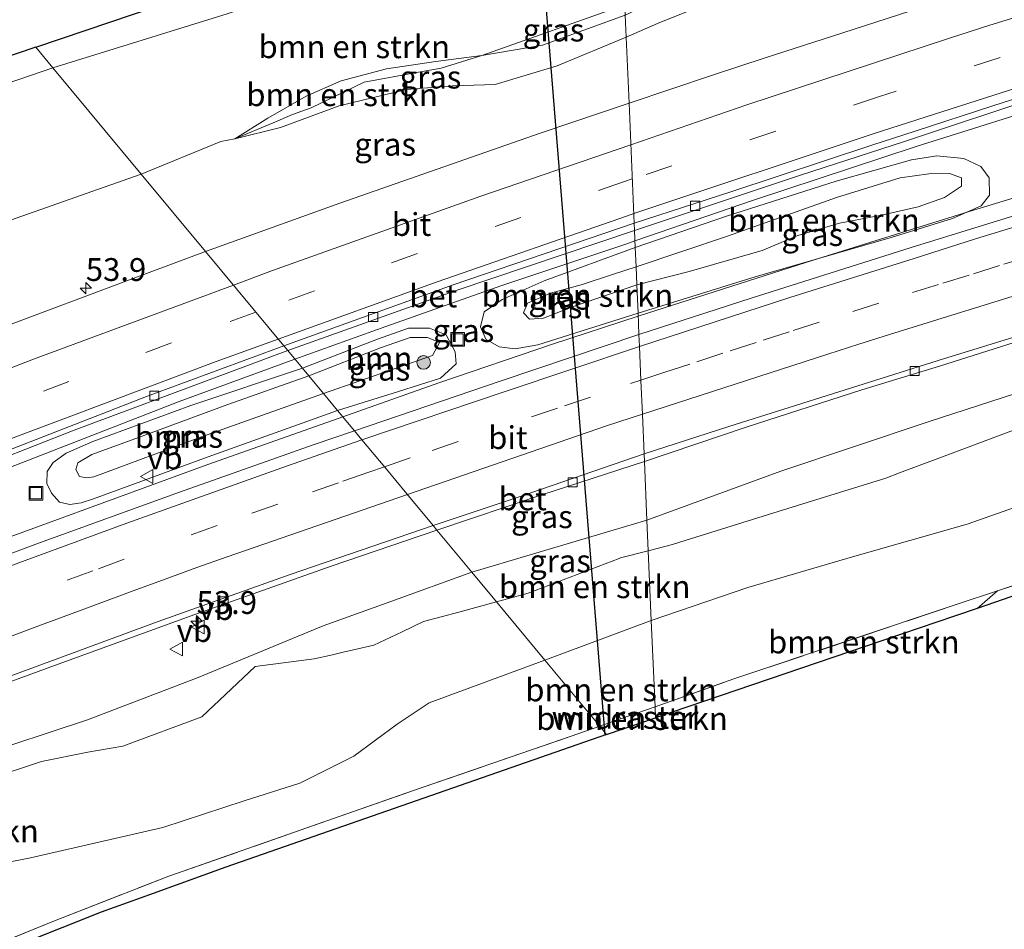
# Model space of a CAD drawing. Units: metres. Extents: x 169998 to 180005, y 482335 to 487502.
# Drawn here: x 173202 to 173310, y 483628 to 483728 of the extents above; entities that cross this region are included whole.
import ezdxf
from ezdxf.enums import TextEntityAlignment as Align

# ---------------------------------------------------------------- set-up
doc = ezdxf.new("R2010")
doc.units = ezdxf.units.M
doc.linetypes.add('IE-TERREINAFSCHEIDING', pattern=[10, 8, -2])
doc.linetypes.add('VW-3-9_STREEP', pattern=[12, 3, -9])
doc.layers.get('0').update_dxf_attribs({"lineweight": 25})
for name, color, linetype, lineweight in [('B-ME-AM-KILOMETR-S-B1', 7, 'Continuous', 18), ('B-ME-BV-GELEIDECONSTRUCTIE-GELEIDERAIL-L-B1', 213, 'BV-GELEIDERAIL', 18), ('B-ME-GR-BOMENSTRUIKEN-GV-B6', 93, 'Continuous', 18), ('B-ME-GR-BOOM-GV-B6', 93, 'Continuous', 18), ('B-ME-GR-BOOM-S-B1', 93, 'Continuous', 18), ('B-ME-GR-STRUIKEN-GV-B6', 93, 'Continuous', 18), ('B-ME-GW-KRUINLIJN-L-B1', 93, 'Continuous', 18), ('B-ME-GW-TEENLIJN-L-B1', 93, 'Continuous', 18), ('B-ME-IE-GRASLAND-GV-B6', 93, 'Continuous', 18), ('B-ME-IE-GRONDWERKLIJN-GROND_INGERICHT-GV-B6', 253, 'Continuous', 18), ('B-ME-IE-HULPGEOMETRIE-L-B1', 53, 'Continuous', 18), ('B-ME-IE-INRICHTINGSELEMENT-S-B1', 253, 'Continuous', 18), ('B-ME-IE-TERREINAFSCHEIDING-RASTERHEKWERK-L-B1', 8, 'IE-TERREINAFSCHEIDING', 18), ('B-ME-VH-VERH_SOORT-BETON-OVERIG-GV-B6', 8, 'IE-TERREINAFSCHEIDING-NATUURLIJK-HOUTWAL', 18), ('B-ME-VH-VERH_SOORT-BITUMEN-GV-B6', 8, 'IE-TERREINAFSCHEIDING-NATUURLIJK-HOUTWAL', 18), ('B-ME-VV-KOLK-S-B1', 8, 'Continuous', 18), ('B-ME-VW-MARKERING-39STREEP-015-L-B1', 255, 'VW-3-9_STREEP', 18), ('B-ME-VW-MARKERING-STREEP-015-L-B1', 7, 'Continuous', 18), ('B-ME-VW-MEUBILAIR_WEGMEUBILAIR-VERKEERSBORD-S-B1', 8, 'Continuous', 18)]:
    doc.layers.add(name, color=color, linetype=linetype, lineweight=lineweight)
doc.layers.add('B-ME-KG-KADASTRAAL-OPNAMEDTMGRENS-L-B1', color=10, linetype='Continuous')
doc.layers.add('B-ME-KL-ELEKTRICITEIT-HOOGSP-L-B1', color=10, linetype='Continuous')
doc.styles.add('NLCS-ISO', font='NLCS-ISO.TTF')
doc.linetypes.add('BV-GELEIDERAIL', pattern='A,10,-3,[108,NLCS.SHX,S=1,R=0,X=0,Y=0],-3', length=16)
doc.linetypes.add('IE-TERREINAFSCHEIDING-NATUURLIJK-HOUTWAL', pattern='A,7,-1.5,[67,NLCS.SHX,S=0.75,R=45,X=0,Y=0],-1.5,7,-1.5,[70,NLCS.SHX,S=0.75,R=0,X=0,Y=0],-1.5', length=20)

# ---------------------------------------------------------------- blocks, each defined once
blk = doc.blocks.new('hecto')
for p, q in [((0, 0.625), (-0.625, 0)), ((0, -0.625), (0, 0.625)), ((-0.625, 0), (0.625, 0)), ((0.625, 0), (0, -0.625))]:
    blk.add_line(p, q)
blk = doc.blocks.new('boom')
h = blk.add_hatch(color=256)
edge = h.paths.add_edge_path()
edge.add_arc((0, 0), 0.75, 0, 360)
blk.add_circle((0, 0), 0.75)
blk = doc.blocks.new('kolk')
blk.add_lwpolyline([(-0.5, -0.5), (0.5, -0.5), (0.5, 0.5), (-0.5, 0.5)], close=True)
blk = doc.blocks.new('put')
for p, q in [((0.75, 0.75), (-0.75, 0.75)), ((-0.75, 0.75), (-0.75, -0.75)), ((0.75, -0.75), (0.75, 0.75)), ((-0.75, -0.75), (0.75, -0.75))]:
    blk.add_line(p, q)
blk.add_lwpolyline([(-0.625, 0.625), (0.625, 0.625), (0.625, -0.625), (-0.625, -0.625)], close=True)
blk = doc.blocks.new('verkeersbord')
for p, q in [((0, 0.75), (-0.75, -0.625)), ((0.75, -0.625), (0, 0.75)), ((-0.75, -0.625), (0.75, -0.625))]:
    blk.add_line(p, q)

msp = doc.modelspace()

# ---------------------------------------------------------------- linework, layer by layer
at = {"layer": 'B-ME-BV-GELEIDECONSTRUCTIE-GELEIDERAIL-L-B1'}
for points in [[(173645.674, 483792.084, 6.726), (173639.869, 483791.301, 6.715), (173626.7, 483789.493, 6.74), (173616.127, 483787.952, 6.754), (173602.999, 483785.977, 6.731), (173591.12, 483784.096, 6.746), (173581.368, 483782.53, 6.844), (173572.654, 483781.066, 6.734), (173545.174, 483776.179, 6.806), (173520.447, 483771.326, 6.776), (173486.513, 483764.278, 6.653), (173464.442, 483759.39, 6.626), (173439.77, 483753.554, 6.704), (173413.957, 483747.129, 6.695), (173386.9, 483740.01, 6.695), (173370.19, 483735.355, 6.662), (173350.988, 483729.79, 6.647), (173331.811, 483724.122, 6.671), (173315.193, 483718.985, 6.692), (173299.941, 483714.194, 6.683), (173282.137, 483708.332, 6.623), (173269.122, 483703.843, 6.694)], [(173646.3, 483779.674, 7.037), (173627.061, 483777.202, 6.995), (173609.866, 483774.899, 6.983), (173598.013, 483773.193, 7.001), (173589.694, 483771.885, 7.001), (173566.356, 483768.257, 6.941), (173541.439, 483763.961, 6.983), (173513.905, 483758.927, 6.977), (173495.648, 483755.307, 6.926), (173477.351, 483751.515, 6.953), (173455.223, 483746.745, 6.914), (173434.397, 483742.015, 6.881), (173414.989, 483737.288, 6.884), (173398.164, 483733.022, 6.875), (173380.113, 483728.319, 6.869), (173363.369, 483723.85, 6.872), (173342.801, 483718.053, 6.887), (173322.359, 483712.112, 6.875), (173305.762, 483707.069, 6.857), (173287.953, 483701.533, 6.884), (173269.476, 483695.6, 6.994)], [(173231.838, 483690.872, 6.655), (173241.794, 483694.48, 6.74), (173254.419, 483698.924, 6.704), (173268.246, 483703.541, 6.692), (173269.122, 483703.843, 6.694)], [(173237.085, 483684.552, 6.879), (173247.596, 483688.279, 6.977), (173260.079, 483692.536, 6.998), (173269.476, 483695.6, 6.994)], [(173231.838, 483690.872, 6.655), (173219.135, 483686.235, 6.671), (173188.027, 483674.139, 6.659), (173169.423, 483666.809, 6.641), (173152.112, 483659.771, 6.623), (173123.882, 483647.658, 6.563), (173103.089, 483638.687, 6.593), (173087.229, 483631.632, 6.566), (173079.973, 483628.278, 6.575), (173074.019, 483625.305, 6.578), (173065.772, 483620.915, 6.584), (173051.772, 483613.328, 6.698), (173040.022, 483607.104, 6.776), (173030.66, 483602.024, 6.767), (173017.457, 483595.553, 6.761), (173004.341, 483589.042, 6.746), (172985.305, 483579.368, 6.719), (172972.356, 483572.559, 6.695), (172959.557, 483565.524, 6.707), (172947.889, 483559.034, 6.689), (172936.255, 483552.508, 6.668), (172917.598, 483541.845, 6.556)], [(173237.085, 483684.552, 6.879), (173222.268, 483679.344, 6.884), (173193.483, 483668.805, 6.899), (173171.105, 483660.316, 6.971), (173152.392, 483653.095, 6.953), (173136.307, 483646.545, 6.941), (173112.961, 483636.79, 6.95), (173098.243, 483630.395, 6.989), (173086.072, 483625.011, 7.016), (173079.939, 483622.438, 6.998), (173073.794, 483619.923, 6.98), (173067.597, 483617.459, 6.902), (173058.954, 483614.047, 6.887), (173050.259, 483610.529, 6.89), (173040.307, 483606.44, 6.791), (173030.66, 483602.024, 6.767)]]:
    msp.add_polyline3d(points, dxfattribs=at)
at = {"layer": 'B-ME-GR-BOMENSTRUIKEN-GV-B6'}
for points in [[(173214.9848, 483711.1695, 5.7677), (173205.288, 483722.849, 5.51), (173224.416, 483728.75, 5.393), (173236.505, 483732.916, 5.447), (173265.362, 483742.967, 5.447), (173265.616, 483744.302, 5.489), (173267.357, 483744.904, 5.477), (173268.0074, 483729.7566, 5.3144), (173252.318, 483724.198, 5.467), (173247.283, 483723.535, 5.471), (173241.87, 483722.732, 5.499), (173236.903, 483721.397, 5.515), (173233.054, 483719.74, 5.589), (173228.854, 483717.314, 5.633), (173225.236, 483715.03, 5.663), (173223.7162, 483714.7448, 5.6718), (173214.9848, 483711.1695, 5.7677)], [(173225.236, 483715.03, 5.663), (173228.854, 483717.314, 5.633), (173233.054, 483719.74, 5.589), (173236.903, 483721.397, 5.515), (173241.87, 483722.732, 5.499), (173247.283, 483723.535, 5.471), (173252.318, 483724.198, 5.467), (173247.8633, 483722.7938, 5.582), (173245.3769, 483722.358, 5.6244), (173239.4195, 483721.2691, 5.6026), (173233.6113, 483718.4647, 5.7315), (173231.5612, 483717.7091, 5.7224), (173229.4613, 483716.8068, 5.7138), (173225.236, 483715.03, 5.663)], [(173159.974, 483707.296, 5.711), (173205.288, 483722.849, 5.51), (173214.9848, 483711.1695, 5.7677), (173210.2839, 483709.5162, 5.7632), (173196.7627, 483704.7604, 5.7504)], [(173269.329, 483699.019, 6.743), (173269.244, 483701.009, 6.641), (173279.285, 483704.374, 6.637), (173289.689, 483708.064, 6.632), (173291.222, 483708.608, 6.631), (173298.212, 483710.774, 6.581), (173301.357, 483711.208, 6.571), (173303.624, 483711.229, 6.629), (173304.913, 483710.779, 6.643), (173304.912, 483709.837, 6.647), (173303.071, 483708.617, 6.633), (173300.194, 483707.574, 6.523), (173296.174, 483706.666, 6.701), (173291.54, 483705.796, 6.599), (173286.972, 483704.449, 6.705), (173283.085, 483702.785, 6.703), (173275.063, 483700.507, 6.765), (173269.329, 483699.019, 6.743)], [(173439.445, 483708.68, 6.849), (173407.234, 483701.279, 7.031), (173379.194, 483695.53, 7.403), (173353.088, 483688.493, 8.007), (173328.074, 483680.7, 8.529), (173305.56, 483672.773, 7.949), (173292.993, 483669.181, 7.069), (173281.508, 483665.843, 7.205), (173270.912, 483662.215, 7.383), (173270.5832, 483669.859, 6.325)], [(173271.318, 483652.754, 6.659), (173270.912, 483662.215, 7.383), (173281.508, 483665.843, 7.205), (173292.993, 483669.181, 7.069), (173305.56, 483672.773, 7.949), (173328.074, 483680.7, 8.529), (173353.088, 483688.493, 8.007), (173379.194, 483695.53, 7.403), (173407.234, 483701.279, 7.031), (173439.445, 483708.68, 6.849)], [(173459.006, 483706.3, 7.213), (173396.536, 483690.742, 7.717), (173358.052, 483680.317, 8.453), (173323.208, 483670.252, 7.927), (173308.865, 483665.458, 8.105), (173304.472, 483663.99, 7.333), (173279.98, 483655.805, 6.557), (173271.318, 483652.754, 6.659)], [(173269.329, 483699.019, 6.743), (173262.178, 483696.566, 6.745), (173259.096, 483695.372, 6.769), (173257.562, 483695.27, 6.763), (173256.883, 483695.956, 6.713), (173257.348, 483697.034, 6.673), (173259.854, 483698.118, 6.653), (173263.223, 483699.034, 6.679), (173266.77, 483700.185, 6.667), (173269.244, 483701.009, 6.641), (173269.329, 483699.019, 6.743)], [(173270.5832, 483669.859, 6.325), (173273.223, 483670.542, 6.3109), (173274.0576, 483670.8023, 6.3004), (173283.7749, 483673.8328, 6.2907), (173287.9974, 483675.1496, 6.2299), (173296.6386, 483677.8445, 6.2533), (173298.1359, 483678.406, 6.247), (173302.7471, 483680.1352, 6.5072), (173310.9262, 483683.2024, 6.4213)], [(173270.5832, 483669.859, 6.325), (173270.912, 483662.215, 7.383), (173259.251, 483657.856, 6.899), (173253.9254, 483664.2699, 6.1516), (173257.4273, 483665.2239, 6.1752), (173267.3771, 483669.0087, 6.1451), (173267.5476, 483669.0736, 6.152), (173270.5832, 483669.859, 6.325)], [(173306.66, 483663.537, 7.853), (173304.164, 483662.677, 7.802), (173294.457, 483659.407, 7.052), (173271.37, 483651.536, 6.708), (173271.318, 483652.754, 6.659), (173279.98, 483655.805, 6.557), (173304.472, 483663.99, 7.333), (173308.865, 483665.458, 8.105), (173306.66, 483663.537, 7.853)], [(173198.0342, 483644.7636, 6.068), (173204.0475, 483646.7506, 6.1139), (173209.1306, 483647.7635, 6.0843), (173212.975, 483648.421, 5.853), (173221.628, 483651.659, 5.853), (173227.488, 483657.158, 5.87), (173233.9322, 483658.0007, 6.044), (173235.9468, 483658.4647, 6.082), (173237.107, 483658.7319, 6.1256), (173238.2444, 483658.9938, 6.1656), (173240.4807, 483659.5089, 6.2145), (173243.6033, 483660.9904, 6.2115), (173245.9179, 483662.0886, 6.1664), (173249.8013, 483663.1464, 6.169), (173253.9254, 483664.2699, 6.1516), (173259.251, 483657.856, 6.899), (173246.568, 483653.17, 7.073), (173243.058, 483650.836, 7.071), (173238.287, 483647.328, 7.079), (173232.359, 483644.38, 7.121), (173226.268, 483642.434, 6.967), (173217.342, 483639.526, 7.027), (173202.841, 483636.181, 7.165), (173180.956, 483631.853, 6.981)], [(173271.318, 483652.754, 6.659), (173267.5173, 483651.4145, 6.7035), (173265.26, 483650.619, 6.73), (173259.251, 483657.856, 6.899), (173270.912, 483662.215, 7.383), (173271.318, 483652.754, 6.659)], [(173259.251, 483657.856, 6.899), (173265.26, 483650.619, 6.73), (173262.128, 483649.516, 6.767), (173244.715, 483643.522, 6.973), (173218.01, 483634.174, 7.447), (173205.295, 483629.195, 7.597), (173179.793, 483618.86, 8.113)], [(173180.956, 483631.853, 6.981), (173202.841, 483636.181, 7.165), (173217.342, 483639.526, 7.027), (173226.268, 483642.434, 6.967), (173232.359, 483644.38, 7.121), (173238.287, 483647.328, 7.079), (173243.058, 483650.836, 7.071), (173246.568, 483653.17, 7.073), (173259.251, 483657.856, 6.899)], [(173271.318, 483652.754, 6.659), (173271.37, 483651.536, 6.708), (173266.014, 483649.711, 6.677), (173265.26, 483650.619, 6.73), (173267.5173, 483651.4145, 6.7035), (173271.318, 483652.754, 6.659)], [(173179.793, 483618.86, 8.113), (173205.295, 483629.195, 7.597), (173218.01, 483634.174, 7.447), (173244.715, 483643.522, 6.973), (173262.128, 483649.516, 6.767), (173265.26, 483650.619, 6.73), (173266.014, 483649.711, 6.677)], [(173266.014, 483649.711, 6.677), (173224.257, 483635.148, 7.172), (173216.275, 483632.278, 7.766), (173210.592, 483630.219, 7.643), (173201.954, 483626.772, 7.829), (173193.456, 483623.388, 8.069)]]:
    msp.add_polyline3d(points, dxfattribs=at)
at = {"layer": 'B-ME-GR-BOOM-GV-B6'}
for points in [[(173233.352, 483689.049, 6.668), (173241.232, 483692.105, 6.026), (173244.476, 483693.249, 5.996), (173246.386, 483693.249, 5.976), (173247.685, 483692.72, 5.992), (173246.915, 483691.285, 6.022), (173234.95, 483687.124, 6.671), (173233.352, 483689.049, 6.668)], [(173233.352, 483689.049, 6.668), (173234.95, 483687.124, 6.671), (173221.6, 483682.379, 6.721), (173209.78, 483677.98, 6.687), (173208.957, 483677.847, 6.669), (173208.218, 483677.995, 6.669), (173207.814, 483678.775, 6.657), (173208.017, 483679.497, 6.635), (173209.551, 483680.428, 6.633), (173215.086, 483682.432, 6.699), (173224.48, 483685.906, 6.701), (173233.352, 483689.049, 6.668)]]:
    msp.add_polyline3d(points, dxfattribs=at)
at = {"layer": 'B-ME-GR-STRUIKEN-GV-B6'}
msp.add_polyline3d([(173291.062, 483738.848, 5.77), (173288.905, 483736.116, 5.732), (173285.688, 483733.773, 5.788), (173279.58, 483730.952, 5.858), (173271.589, 483727.709, 5.78), (173268.161, 483726.197, 5.79), (173268.057, 483728.602, 5.302), (173270.152, 483729.582, 5.324), (173279.216, 483733.064, 5.35), (173285.865, 483735.915, 5.42), (173291.062, 483738.848, 5.77)], dxfattribs=at)
at = {"layer": 'B-ME-GW-KRUINLIJN-L-B1'}
msp.add_line((173259.251, 483657.856, 6.899), (173270.912, 483662.215, 7.383), dxfattribs=at)
for points in [[(173647.723, 483751.476, 6.819), (173624.337, 483747.053, 6.983), (173596.809, 483743.208, 7.073), (173559.529, 483737.743, 7.151), (173529.599, 483731.564, 7.023), (173492.292, 483721.531, 6.313), (173471.47, 483716.004, 6.453), (173439.445, 483708.68, 6.849), (173407.234, 483701.279, 7.031), (173379.194, 483695.53, 7.403), (173353.088, 483688.493, 8.007), (173328.074, 483680.7, 8.529), (173305.56, 483672.773, 7.949), (173292.993, 483669.181, 7.069), (173281.508, 483665.843, 7.205), (173270.912, 483662.215, 7.383)], [(173291.062, 483738.848, 5.77), (173288.905, 483736.116, 5.732), (173285.688, 483733.773, 5.788), (173279.58, 483730.952, 5.858), (173271.589, 483727.709, 5.78), (173268.161, 483726.197, 5.79)], [(173225.236, 483715.03, 5.663), (173230.246, 483716.289, 5.805), (173236.693, 483718.673, 5.833), (173244.077, 483720.441, 5.908), (173249.122, 483720.868, 5.866), (173253.808, 483721.022, 5.842), (173260.599, 483723.068, 5.826), (173268.161, 483726.197, 5.79)], [(173180.956, 483631.853, 6.981), (173202.841, 483636.181, 7.165), (173217.342, 483639.526, 7.027), (173226.268, 483642.434, 6.967), (173232.359, 483644.38, 7.121), (173238.287, 483647.328, 7.079), (173243.058, 483650.836, 7.071), (173246.568, 483653.17, 7.073), (173259.251, 483657.856, 6.899)]]:
    msp.add_polyline3d(points, dxfattribs=at)
at = {"layer": 'B-ME-GW-TEENLIJN-L-B1'}
msp.add_line((173270.439, 483673.211, 5.861), (173251.221, 483667.527, 5.772), dxfattribs=at)
for points in [[(173647.334, 483759.165, 5.827), (173621.684, 483756.103, 5.883), (173593.728, 483751.181, 5.693), (173569.52, 483747.305, 5.623), (173545.344, 483742.63, 5.567), (173520.524, 483738.165, 5.575), (173496.941, 483733.373, 5.587), (173472.613, 483728.385, 5.585), (173448.204, 483723.089, 5.611), (173415.99, 483716.346, 5.655), (173391.379, 483710.195, 5.639), (173367.334, 483704.042, 5.667), (173342.335, 483696.438, 5.717), (173320.411, 483690.207, 5.719), (173301.264, 483684.017, 5.747), (173285.123, 483678.584, 5.747), (173270.439, 483673.211, 5.861)], [(173225.236, 483715.03, 5.663), (173228.854, 483717.314, 5.633), (173233.054, 483719.74, 5.589), (173236.903, 483721.397, 5.515), (173241.87, 483722.732, 5.499), (173247.283, 483723.535, 5.471), (173252.318, 483724.198, 5.467), (173258.981, 483725.336, 5.369), (173268.057, 483728.602, 5.302)], [(173269.462, 483695.933, 6.147), (173282.292, 483699.928, 6.191), (173297.231, 483704.237, 6.201), (173303.95, 483706.322, 6.165), (173307.104, 483707.697, 6.121), (173307.983, 483708.855, 6.153), (173307.953, 483710.761, 5.913), (173307.048, 483711.995, 5.743), (173305.199, 483712.885, 5.759), (173302.222, 483713.165, 5.795), (173299.438, 483712.731, 5.843), (173291.199, 483710.396, 5.889), (173279.175, 483706.582, 5.903), (173269.153, 483703.116, 5.911)], [(173269.462, 483695.933, 6.147), (173258.454, 483692.45, 6.171), (173255.991, 483692.011, 6.187), (173254.233, 483692.221, 6.101), (173252.778, 483693.056, 5.971), (173252.165, 483694.412, 5.925), (173252.598, 483696.086, 5.921), (173254.569, 483697.407, 5.913), (173259.154, 483699.456, 5.949), (173269.153, 483703.116, 5.911)], [(173236.495, 483685.263, 6.19), (173243.172, 483687.32, 6.212), (173247.805, 483688.79, 6.158), (173249.53, 483690.352, 6.094), (173249.42, 483691.674, 6.022), (173248.425, 483693.54, 5.992), (173246.59, 483694.288, 5.976), (173244.298, 483694.288, 5.996), (173240.871, 483693.08, 6.026), (173232.652, 483689.892, 5.964)], [(173232.652, 483689.892, 5.964), (173220.412, 483685.791, 5.878), (173209.688, 483681.833, 5.884), (173206.747, 483680.581, 5.826), (173205.327, 483679.557, 5.838), (173204.659, 483678.548, 5.878), (173204.637, 483677.226, 5.938), (173205.14, 483676.168, 5.974), (173206.002, 483675.21, 6.082), (173207.158, 483674.934, 6.128), (173208.391, 483675.127, 6.158), (173209.741, 483675.545, 6.168), (173222.32, 483680.158, 6.18), (173236.495, 483685.263, 6.19)], [(173251.221, 483667.527, 5.772), (173242.349, 483664.299, 5.847), (173234.925, 483661.627, 5.744), (173221.21, 483655.981, 5.744), (173209.074, 483651.311, 5.85), (173196.663, 483647.212, 5.755)]]:
    msp.add_polyline3d(points, dxfattribs=at)
at = {"layer": 'B-ME-IE-GRASLAND-GV-B6'}
for points in [[(173432.705, 483766.682, 6.365), (173412.765, 483761.705, 6.356), (173398.982, 483758.17, 6.326), (173381.364, 483753.465, 6.296), (173365.278, 483748.969, 6.305), (173349.405, 483744.399, 6.287), (173337.851, 483741.012, 6.266), (173327.447, 483737.893, 6.305), (173316.341, 483734.476, 6.314), (173306.593, 483731.448, 6.305), (173293.056, 483727.05, 6.234), (173284.413, 483724.263, 6.404), (173283.523, 483723.978, 6.398), (173277.614, 483722.044, 6.223), (173268.471, 483718.966, 6.223), (173268.161, 483726.197, 5.79), (173271.589, 483727.709, 5.78), (173279.58, 483730.952, 5.858), (173285.688, 483733.773, 5.788), (173288.905, 483736.116, 5.732), (173291.062, 483738.848, 5.77)], [(173268.057, 483728.602, 5.302), (173258.981, 483725.336, 5.369), (173252.318, 483724.198, 5.467), (173268.0074, 483729.7566, 5.3144), (173268.057, 483728.602, 5.302)], [(173268.057, 483728.602, 5.302), (173268.161, 483726.197, 5.79), (173260.599, 483723.068, 5.826), (173253.808, 483721.022, 5.842), (173249.122, 483720.868, 5.866), (173244.077, 483720.441, 5.908), (173236.693, 483718.673, 5.833), (173230.246, 483716.289, 5.805), (173225.236, 483715.03, 5.663), (173229.4613, 483716.8068, 5.7138), (173231.5612, 483717.7091, 5.7224), (173233.6113, 483718.4647, 5.7315), (173239.4195, 483721.2691, 5.6026), (173245.3769, 483722.358, 5.6244), (173247.8633, 483722.7938, 5.582), (173252.318, 483724.198, 5.467), (173258.981, 483725.336, 5.369), (173268.057, 483728.602, 5.302)], [(173222.029, 483702.686, 6.259), (173214.9848, 483711.1695, 5.7677), (173223.7162, 483714.7448, 5.6718), (173225.236, 483715.03, 5.663), (173230.246, 483716.289, 5.805), (173236.693, 483718.673, 5.833), (173244.077, 483720.441, 5.908), (173249.122, 483720.868, 5.866), (173253.808, 483721.022, 5.842), (173260.599, 483723.068, 5.826), (173268.161, 483726.197, 5.79), (173268.471, 483718.966, 6.223), (173258.825, 483715.707, 6.267), (173236.761, 483707.986, 6.339), (173222.029, 483702.686, 6.259)], [(173415.99, 483716.346, 5.655), (173391.379, 483710.195, 5.639), (173367.334, 483704.042, 5.667), (173342.335, 483696.438, 5.717), (173320.411, 483690.207, 5.719), (173301.264, 483684.017, 5.747), (173285.123, 483678.584, 5.747), (173270.439, 483673.211, 5.861), (173270.161, 483679.67, 5.821), (173281.301, 483683.417, 5.821), (173294.005, 483687.51, 5.835), (173302.507, 483690.106, 5.835), (173316.813, 483694.646, 5.843), (173325.343, 483697.208, 5.876), (173335.034, 483700.111, 5.882), (173344.928, 483702.973, 5.897), (173354.943, 483705.849, 5.876), (173364.62, 483708.482, 5.897), (173375.806, 483711.521, 5.87), (173385.137, 483714.05, 5.9), (173395.972, 483716.945, 5.894), (173404.469, 483719.096, 5.885), (173418.066, 483722.501, 5.876)], [(173312.775, 483707.273, 6.179), (173299.414, 483703.135, 6.199), (173293.53, 483701.281, 6.223), (173281.871, 483697.567, 6.211), (173269.563, 483693.577, 6.167), (173269.462, 483695.933, 6.147), (173282.292, 483699.928, 6.191), (173297.231, 483704.237, 6.201), (173303.95, 483706.322, 6.165), (173307.104, 483707.697, 6.121), (173307.983, 483708.855, 6.153), (173307.953, 483710.761, 5.913), (173307.048, 483711.995, 5.743), (173305.199, 483712.885, 5.759), (173302.222, 483713.165, 5.795), (173299.438, 483712.731, 5.843), (173291.199, 483710.396, 5.889), (173279.175, 483706.582, 5.903), (173269.153, 483703.116, 5.911), (173269.072, 483705.003, 5.935), (173287.258, 483711.05, 5.935), (173298.684, 483714.753, 5.946), (173314.073, 483719.866, 5.915)], [(173270.5832, 483669.859, 6.325), (173270.439, 483673.211, 5.861), (173285.123, 483678.584, 5.747), (173301.264, 483684.017, 5.747), (173320.411, 483690.207, 5.719), (173342.335, 483696.438, 5.717), (173367.334, 483704.042, 5.667), (173391.379, 483710.195, 5.639), (173415.99, 483716.346, 5.655)], [(173269.329, 483699.019, 6.743), (173275.063, 483700.507, 6.765), (173283.085, 483702.785, 6.703), (173286.972, 483704.449, 6.705), (173291.54, 483705.796, 6.599), (173296.174, 483706.666, 6.701), (173300.194, 483707.574, 6.523), (173303.071, 483708.617, 6.633), (173304.912, 483709.837, 6.647), (173304.913, 483710.779, 6.643), (173303.624, 483711.229, 6.629), (173301.357, 483711.208, 6.571), (173298.212, 483710.774, 6.581), (173291.222, 483708.608, 6.631), (173289.689, 483708.064, 6.632), (173279.285, 483704.374, 6.637), (173269.244, 483701.009, 6.641), (173269.153, 483703.116, 5.911), (173279.175, 483706.582, 5.903), (173291.199, 483710.396, 5.889), (173299.438, 483712.731, 5.843), (173302.222, 483713.165, 5.795), (173305.199, 483712.885, 5.759), (173307.048, 483711.995, 5.743), (173307.953, 483710.761, 5.913), (173307.983, 483708.855, 6.153), (173307.104, 483707.697, 6.121), (173303.95, 483706.322, 6.165), (173297.231, 483704.237, 6.201), (173282.292, 483699.928, 6.191), (173269.462, 483695.933, 6.147), (173269.329, 483699.019, 6.743)], [(173196.7627, 483704.7604, 5.7504), (173210.2839, 483709.5162, 5.7632), (173214.9848, 483711.1695, 5.7677), (173222.029, 483702.686, 6.259)], [(173236.495, 483685.263, 6.19), (173243.172, 483687.32, 6.212), (173247.805, 483688.79, 6.158), (173249.53, 483690.352, 6.094), (173249.42, 483691.674, 6.022), (173248.425, 483693.54, 5.992), (173246.59, 483694.288, 5.976), (173244.298, 483694.288, 5.996), (173240.871, 483693.08, 6.026), (173232.652, 483689.892, 5.964), (173231.05, 483691.821, 5.929), (173249.419, 483698.37, 5.931), (173269.072, 483705.003, 5.935), (173269.153, 483703.116, 5.911), (173259.154, 483699.456, 5.949), (173254.569, 483697.407, 5.913), (173252.598, 483696.086, 5.921), (173252.165, 483694.412, 5.925), (173252.778, 483693.056, 5.971), (173254.233, 483692.221, 6.101), (173255.991, 483692.011, 6.187), (173258.454, 483692.45, 6.171), (173269.462, 483695.933, 6.147), (173269.563, 483693.577, 6.167), (173254.464, 483688.501, 6.275), (173238.358, 483683.019, 6.257), (173236.495, 483685.263, 6.19)], [(173222.029, 483702.686, 6.259), (173213.967, 483699.687, 6.181), (173199.534, 483694.277, 6.215)], [(173269.329, 483699.019, 6.743), (173269.462, 483695.933, 6.147), (173258.454, 483692.45, 6.171), (173255.991, 483692.011, 6.187), (173254.233, 483692.221, 6.101), (173252.778, 483693.056, 5.971), (173252.165, 483694.412, 5.925), (173252.598, 483696.086, 5.921), (173254.569, 483697.407, 5.913), (173259.154, 483699.456, 5.949), (173269.153, 483703.116, 5.911), (173269.244, 483701.009, 6.641), (173266.77, 483700.185, 6.667), (173263.223, 483699.034, 6.679), (173259.854, 483698.118, 6.653), (173257.348, 483697.034, 6.673), (173256.883, 483695.956, 6.713), (173257.562, 483695.27, 6.763), (173259.096, 483695.372, 6.769), (173262.178, 483696.566, 6.745), (173269.329, 483699.019, 6.743)], [(173233.352, 483689.049, 6.668), (173232.652, 483689.892, 5.964), (173240.871, 483693.08, 6.026), (173244.298, 483694.288, 5.996), (173246.59, 483694.288, 5.976), (173248.425, 483693.54, 5.992), (173249.42, 483691.674, 6.022), (173249.53, 483690.352, 6.094), (173247.805, 483688.79, 6.158), (173243.172, 483687.32, 6.212), (173236.495, 483685.263, 6.19), (173234.95, 483687.124, 6.671), (173246.915, 483691.285, 6.022), (173247.685, 483692.72, 5.992), (173246.386, 483693.249, 5.976), (173244.476, 483693.249, 5.996), (173241.232, 483692.105, 6.026), (173233.352, 483689.049, 6.668)], [(173190.471, 483676.366, 5.782), (173207.626, 483683.1, 5.794), (173231.05, 483691.821, 5.929), (173232.652, 483689.892, 5.964), (173220.412, 483685.791, 5.878), (173209.688, 483681.833, 5.884), (173206.747, 483680.581, 5.826), (173205.327, 483679.557, 5.838), (173204.659, 483678.548, 5.878), (173204.637, 483677.226, 5.938), (173205.14, 483676.168, 5.974), (173206.002, 483675.21, 6.082), (173207.158, 483674.934, 6.128), (173208.391, 483675.127, 6.158), (173209.741, 483675.545, 6.168), (173222.32, 483680.158, 6.18), (173236.495, 483685.263, 6.19)], [(173233.352, 483689.049, 6.668), (173224.48, 483685.906, 6.701), (173215.086, 483682.432, 6.699), (173209.551, 483680.428, 6.633), (173208.017, 483679.497, 6.635), (173207.814, 483678.775, 6.657), (173208.218, 483677.995, 6.669), (173208.957, 483677.847, 6.669), (173209.78, 483677.98, 6.687), (173221.6, 483682.379, 6.721), (173234.95, 483687.124, 6.671), (173236.495, 483685.263, 6.19), (173222.32, 483680.158, 6.18), (173209.741, 483675.545, 6.168), (173208.391, 483675.127, 6.158), (173207.158, 483674.934, 6.128), (173206.002, 483675.21, 6.082), (173205.14, 483676.168, 5.974), (173204.637, 483677.226, 5.938), (173204.659, 483678.548, 5.878), (173205.327, 483679.557, 5.838), (173206.747, 483680.581, 5.826), (173209.688, 483681.833, 5.884), (173220.412, 483685.791, 5.878), (173232.652, 483689.892, 5.964), (173233.352, 483689.049, 6.668)], [(173236.495, 483685.263, 6.19), (173238.358, 483683.019, 6.257), (173233.954, 483681.531, 6.26), (173219.164, 483676.276, 6.23), (173203.422, 483670.602, 6.184), (173188.174, 483664.87, 6.1)], [(173310.9262, 483683.2024, 6.4213), (173302.7471, 483680.1352, 6.5072), (173298.1359, 483678.406, 6.247), (173296.6386, 483677.8445, 6.2533), (173287.9974, 483675.1496, 6.2299), (173283.7749, 483673.8328, 6.2907), (173274.0576, 483670.8023, 6.3004), (173273.223, 483670.542, 6.3109), (173270.5832, 483669.859, 6.325)], [(173247.394, 483672.137, 5.909), (173258.913, 483676.002, 5.909), (173270.161, 483679.67, 5.821), (173270.439, 483673.211, 5.861), (173251.221, 483667.527, 5.772), (173247.394, 483672.137, 5.909)], [(173270.5832, 483669.859, 6.325), (173267.5476, 483669.0736, 6.152), (173267.3771, 483669.0087, 6.1451), (173257.4273, 483665.2239, 6.1752), (173253.9254, 483664.2699, 6.1516), (173251.221, 483667.527, 5.772), (173270.439, 483673.211, 5.861), (173270.5832, 483669.859, 6.325)], [(173192.683, 483652.595, 5.765), (173205.86, 483657.428, 5.795), (173220.861, 483662.882, 5.809), (173235.808, 483668.17, 5.825), (173247.394, 483672.137, 5.909)], [(173247.394, 483672.137, 5.909), (173251.221, 483667.527, 5.772), (173242.349, 483664.299, 5.847), (173234.925, 483661.627, 5.744), (173221.21, 483655.981, 5.744), (173209.074, 483651.311, 5.85), (173196.663, 483647.212, 5.755)], [(173306.66, 483663.537, 7.853), (173308.865, 483665.458, 8.105), (173323.208, 483670.252, 7.927), (173330.411, 483670.979, 8.49), (173312.237, 483665.459, 8.174), (173306.66, 483663.537, 7.853)], [(173196.663, 483647.212, 5.755), (173209.074, 483651.311, 5.85), (173221.21, 483655.981, 5.744), (173234.925, 483661.627, 5.744), (173242.349, 483664.299, 5.847), (173251.221, 483667.527, 5.772), (173253.9254, 483664.2699, 6.1516), (173249.8013, 483663.1464, 6.169), (173245.9179, 483662.0886, 6.1664), (173243.6033, 483660.9904, 6.2115), (173240.4807, 483659.5089, 6.2145), (173238.2444, 483658.9938, 6.1656), (173237.107, 483658.7319, 6.1256), (173235.9468, 483658.4647, 6.082), (173233.9322, 483658.0007, 6.044), (173227.488, 483657.158, 5.87), (173221.628, 483651.659, 5.853), (173212.975, 483648.421, 5.853), (173209.1306, 483647.7635, 6.0843), (173204.0475, 483646.7506, 6.1139), (173198.0342, 483644.7636, 6.068)]]:
    msp.add_polyline3d(points, dxfattribs=at)
at = {"layer": 'B-ME-IE-GRONDWERKLIJN-GROND_INGERICHT-GV-B6'}
for points in [[(173205.288, 483722.849, 5.51), (173203.417, 483725.103, 5.545), (173267.279, 483746.723, 5.556), (173267.357, 483744.904, 5.477), (173265.616, 483744.302, 5.489), (173265.362, 483742.967, 5.447), (173236.505, 483732.916, 5.447), (173224.416, 483728.75, 5.393), (173205.288, 483722.849, 5.51)], [(173154.862, 483706.745, 5.746), (173176.975, 483715.668, 5.435), (173184.285, 483718.642, 6.461), (173203.417, 483725.103, 5.545), (173205.288, 483722.849, 5.51), (173159.974, 483707.296, 5.711), (173154.862, 483706.745, 5.746)]]:
    msp.add_polyline3d(points, dxfattribs=at)
at = {"layer": 'B-ME-IE-HULPGEOMETRIE-L-B1'}
for points in [[(173271.37, 483651.536, 6.708), (173271.318, 483652.754, 6.659), (173270.912, 483662.215, 7.383), (173270.5832, 483669.859, 6.325), (173270.439, 483673.211, 5.861), (173270.161, 483679.67, 5.821), (173270.126, 483680.492, 5.873), (173269.939, 483684.826, 6.036), (173269.78, 483688.525, 6.083), (173269.619, 483692.285, 6.169), (173269.563, 483693.577, 6.167), (173269.462, 483695.933, 6.147), (173269.329, 483699.019, 6.743), (173269.244, 483701.009, 6.641), (173269.153, 483703.116, 5.911), (173269.072, 483705.003, 5.935), (173269.037, 483705.81, 5.945), (173268.471, 483718.966, 6.223), (173268.161, 483726.197, 5.79), (173268.057, 483728.602, 5.302), (173268.0074, 483729.7566, 5.3144), (173267.357, 483744.904, 5.477), (173267.279, 483746.723, 5.556)], [(173203.417, 483725.103, 5.545), (173205.288, 483722.849, 5.51), (173214.9848, 483711.1695, 5.7677), (173222.029, 483702.686, 6.259), (173230.615, 483692.344, 5.965), (173231.05, 483691.821, 5.929), (173232.652, 483689.892, 5.964), (173233.352, 483689.049, 6.668), (173234.95, 483687.124, 6.671), (173236.495, 483685.263, 6.19), (173238.358, 483683.019, 6.257), (173239.186, 483682.023, 6.235), (173241.68, 483679.019, 6.136), (173244.1, 483676.104, 6.049), (173246.981, 483672.635, 5.935), (173247.394, 483672.137, 5.909), (173251.221, 483667.527, 5.772), (173253.9254, 483664.2699, 6.1516), (173259.251, 483657.856, 6.899), (173265.26, 483650.619, 6.73), (173266.014, 483649.711, 6.677)]]:
    msp.add_polyline3d(points, dxfattribs=at)
at = {"layer": 'B-ME-IE-TERREINAFSCHEIDING-RASTERHEKWERK-L-B1'}
msp.add_line((173267.5173, 483651.4145, 6.7035), (173267.2368, 483652.1323, 6.4663), dxfattribs=at)
for points in [[(173271.318, 483652.754, 6.659), (173279.98, 483655.805, 6.557), (173304.472, 483663.99, 7.333), (173308.865, 483665.458, 8.105), (173323.208, 483670.252, 7.927), (173358.052, 483680.317, 8.453), (173396.536, 483690.742, 7.717), (173459.006, 483706.3, 7.213), (173503.449, 483716.441, 6.513), (173567.928, 483729.305, 6.59), (173577.751, 483731.0296, 6.6978), (173591.445, 483733.434, 6.848), (173596.895, 483734.391, 6.59), (173617.1, 483737.212, 6.55), (173648.232, 483741.385, 7.525)], [(173265.26, 483650.619, 6.73), (173267.5173, 483651.4145, 6.7035), (173271.318, 483652.754, 6.659)], [(172944.663, 483507.097, 5.217), (172947.421, 483508.721, 5.233), (172987.043, 483529.505, 5.35), (173037.671, 483556.032, 5.36), (173076.997, 483574.145, 6.717), (173095.7969, 483582.6698, 7.0874), (173139.223, 483602.361, 7.943), (173179.793, 483618.86, 8.113), (173205.295, 483629.195, 7.597), (173218.01, 483634.174, 7.447), (173244.715, 483643.522, 6.973), (173262.128, 483649.516, 6.767), (173265.26, 483650.619, 6.73)]]:
    msp.add_polyline3d(points, dxfattribs=at)
at = {"layer": 'B-ME-KG-KADASTRAAL-OPNAMEDTMGRENS-L-B1'}
for p, q in [((173203.417, 483725.103, 5.545), (173267.279, 483746.723, 5.556)), ((173266.014, 483649.711, 6.677), (173271.37, 483651.536, 6.708))]:
    msp.add_line(p, q, dxfattribs=at)
for points in [[(173648.281, 483740.411, 7.363), (173618.239, 483736.225, 7.028), (173594.601, 483732.533, 6.692), (173577.073, 483729.795, 6.803), (173496.631, 483714.015, 6.908), (173459.335, 483705.071, 7.253), (173413.105, 483693.98, 7.475), (173383.607, 483686.218, 7.598), (173361.511, 483679.937, 8.438), (173336.171, 483672.728, 8.714), (173330.411, 483670.979, 8.49), (173312.237, 483665.459, 8.174), (173306.66, 483663.537, 7.853), (173304.164, 483662.677, 7.802), (173294.457, 483659.407, 7.052), (173271.37, 483651.536, 6.708)], [(173203.417, 483725.103, 5.545), (173184.285, 483718.642, 6.461), (173176.975, 483715.668, 5.435), (173154.862, 483706.745, 5.746), (173152.101, 483705.631, 5.687), (173092.148, 483681.294, 5.864), (173086.203, 483678.538, 5.816), (173071.566, 483671.753, 5.636), (173061.651, 483667.117, 6.062), (172993.853, 483635.576, 5.885), (172955.32, 483615.126, 5.744), (172932.196, 483602.763, 5.588), (172912.231, 483592.089, 5.594), (172891.359, 483581.031, 6.146), (172890.14, 483577.095, 5.907)], [(173266.014, 483649.711, 6.677), (173224.257, 483635.148, 7.172), (173216.275, 483632.278, 7.766), (173210.592, 483630.219, 7.643), (173201.954, 483626.772, 7.829), (173193.456, 483623.388, 8.069), (173170.977, 483614.257, 8.072), (173157.453, 483608.743, 8.099), (173139.587, 483600.932, 7.97), (173105.9, 483586.118, 7.475), (173099.011, 483583.003, 6.458), (173090.118, 483578.942, 6.398), (173087.882, 483577.91, 6.53), (173082.156, 483575.328, 6.974), (173051.197, 483561.151, 6.881), (173044.397, 483557.982, 6.155), (173035.386, 483553.802, 5.564), (173024.214, 483547.822, 5.633), (173007.454, 483539.013, 5.768), (172987.498, 483528.389, 5.618), (172966.164, 483517.028, 5.519), (172955.492, 483511.362, 5.486), (172945.856, 483505.565, 5.295)]]:
    msp.add_polyline3d(points, dxfattribs=at)
at = {"layer": 'B-ME-KL-ELEKTRICITEIT-HOOGSP-L-B1'}
msp.add_line((173258.211, 483743.653, 38.62), (173265.802, 483649.587, 41.793), dxfattribs=at)
at = {"layer": 'B-ME-VH-VERH_SOORT-BETON-OVERIG-GV-B6'}
for points in [[(173414.453, 483748.402, 5.873), (173390.246, 483742.041, 5.897), (173376.382, 483738.254, 5.885), (173361.009, 483734.003, 5.909), (173343.123, 483728.772, 5.918), (173328.464, 483724.303, 5.921), (173314.073, 483719.866, 5.915), (173298.684, 483714.753, 5.946), (173287.258, 483711.05, 5.935), (173269.072, 483705.003, 5.935), (173269.037, 483705.81, 5.945), (173279.648, 483709.244, 5.945), (173295.112, 483714.367, 5.943), (173299.861, 483715.898, 5.942), (173308.362, 483718.68, 5.936), (173320.359, 483722.499, 5.942), (173333.682, 483726.523, 5.975), (173350.747, 483731.617, 5.969), (173369.795, 483737.121, 5.972), (173386.028, 483741.58, 5.939), (173405.514, 483746.697, 5.897), (173427.543, 483752.277, 5.924)], [(173270.161, 483679.67, 5.821), (173270.126, 483680.492, 5.873), (173279.429, 483683.482, 5.877), (173291.461, 483687.304, 5.893), (173302.952, 483690.901, 5.879), (173303.808, 483691.158, 5.878), (173319.427, 483696.012, 5.876), (173333.389, 483700.009, 5.876), (173347.913, 483704.371, 5.903), (173362.217, 483708.377, 5.918), (173377.971, 483712.709, 5.9), (173390.348, 483715.966, 5.909), (173404.455, 483719.557, 5.909), (173426.795, 483725.109, 5.939)], [(173418.066, 483722.501, 5.876), (173404.469, 483719.096, 5.885), (173395.972, 483716.945, 5.894), (173385.137, 483714.05, 5.9), (173375.806, 483711.521, 5.87), (173364.62, 483708.482, 5.897), (173354.943, 483705.849, 5.876), (173344.928, 483702.973, 5.897), (173335.034, 483700.111, 5.882), (173325.343, 483697.208, 5.876), (173316.813, 483694.646, 5.843), (173302.507, 483690.106, 5.835), (173294.005, 483687.51, 5.835), (173281.301, 483683.417, 5.821), (173270.161, 483679.67, 5.821)], [(173230.615, 483692.344, 5.965), (173249.178, 483699.031, 5.931), (173269.037, 483705.81, 5.945), (173269.072, 483705.003, 5.935), (173249.419, 483698.37, 5.931), (173231.05, 483691.821, 5.929), (173230.615, 483692.344, 5.965)], [(173194.308, 483678.531, 5.81), (173215.563, 483686.803, 5.84), (173230.615, 483692.344, 5.965), (173231.05, 483691.821, 5.929), (173207.626, 483683.1, 5.794), (173190.471, 483676.366, 5.782)], [(173247.394, 483672.137, 5.909), (173246.981, 483672.635, 5.935), (173256.658, 483675.867, 5.935), (173270.126, 483680.492, 5.873), (173270.161, 483679.67, 5.821), (173258.913, 483676.002, 5.909), (173247.394, 483672.137, 5.909)], [(173199.52, 483655.702, 5.819), (173216.852, 483662.097, 5.829), (173231.303, 483667.278, 5.867), (173246.981, 483672.635, 5.935), (173247.394, 483672.137, 5.909)], [(173247.394, 483672.137, 5.909), (173235.808, 483668.17, 5.825), (173220.861, 483662.882, 5.809), (173205.86, 483657.428, 5.795), (173192.683, 483652.595, 5.765)]]:
    msp.add_polyline3d(points, dxfattribs=at)
at = {"layer": 'B-ME-VH-VERH_SOORT-BITUMEN-GV-B6'}
for points in [[(173320.359, 483722.499, 5.942), (173308.362, 483718.68, 5.936), (173299.861, 483715.898, 5.942), (173295.112, 483714.367, 5.943), (173279.648, 483709.244, 5.945), (173269.037, 483705.81, 5.945), (173268.471, 483718.966, 6.223), (173277.614, 483722.044, 6.223), (173283.523, 483723.978, 6.398), (173284.413, 483724.263, 6.404), (173293.056, 483727.05, 6.234), (173306.593, 483731.448, 6.305), (173316.341, 483734.476, 6.314)], [(173222.029, 483702.686, 6.259), (173236.761, 483707.986, 6.339), (173258.825, 483715.707, 6.267), (173268.471, 483718.966, 6.223), (173269.037, 483705.81, 5.945), (173249.178, 483699.031, 5.931), (173230.615, 483692.344, 5.965), (173222.029, 483702.686, 6.259)], [(173319.427, 483696.012, 5.876), (173303.808, 483691.158, 5.878), (173302.952, 483690.901, 5.879), (173291.461, 483687.304, 5.893), (173279.429, 483683.482, 5.877), (173270.126, 483680.492, 5.873), (173269.939, 483684.826, 6.036), (173269.78, 483688.525, 6.083), (173269.619, 483692.285, 6.169), (173269.563, 483693.577, 6.167), (173281.871, 483697.567, 6.211), (173293.53, 483701.281, 6.223), (173299.414, 483703.135, 6.199), (173312.775, 483707.273, 6.179)], [(173222.029, 483702.686, 6.259), (173230.615, 483692.344, 5.965), (173215.563, 483686.803, 5.84), (173194.308, 483678.531, 5.81)], [(173199.534, 483694.277, 6.215), (173213.967, 483699.687, 6.181), (173222.029, 483702.686, 6.259)], [(173246.981, 483672.635, 5.935), (173244.1, 483676.104, 6.049), (173241.68, 483679.019, 6.136), (173239.186, 483682.023, 6.235), (173238.358, 483683.019, 6.257), (173254.464, 483688.501, 6.275), (173269.563, 483693.577, 6.167), (173269.619, 483692.285, 6.169), (173269.78, 483688.525, 6.083), (173269.939, 483684.826, 6.036), (173270.126, 483680.492, 5.873), (173256.658, 483675.867, 5.935), (173246.981, 483672.635, 5.935)], [(173188.174, 483664.87, 6.1), (173203.422, 483670.602, 6.184), (173219.164, 483676.276, 6.23), (173233.954, 483681.531, 6.26), (173238.358, 483683.019, 6.257), (173239.186, 483682.023, 6.235), (173241.68, 483679.019, 6.136), (173244.1, 483676.104, 6.049), (173246.981, 483672.635, 5.935)], [(173246.981, 483672.635, 5.935), (173231.303, 483667.278, 5.867), (173216.852, 483662.097, 5.829), (173199.52, 483655.702, 5.819)]]:
    msp.add_polyline3d(points, dxfattribs=at)
at = {"layer": 'B-ME-VW-MARKERING-39STREEP-015-L-B1'}
for points in [[(173645.333, 483798.823, 6.239), (173639.233, 483798.014, 6.233), (173625.965, 483796.172, 6.224), (173612.3, 483794.141, 6.224), (173599.047, 483792.087, 6.179), (173587.105, 483790.176, 6.173), (173575.248, 483788.183, 6.17), (173563.408, 483786.101, 6.179), (173542.808, 483782.334, 6.125), (173516.024, 483777.11, 6.179), (173492.329, 483772.205, 6.164), (173468.738, 483767.073, 6.14), (173448.265, 483762.328, 6.095), (173421.8, 483755.831, 6.131), (173398.452, 483749.844, 6.092), (173386.731, 483746.693, 6.08), (173375.096, 483743.509, 6.068), (173363.698, 483740.322, 6.08), (173351.782, 483736.871, 6.077), (173340.183, 483733.487, 6.059), (173317.081, 483726.457, 6.098), (173309.1652, 483723.9606, 6.1828), (173295.9485, 483719.6898, 6.1755), (173268.8288, 483710.6501, 6.1555)], [(173268.8288, 483710.6501, 6.1555), (173267.956, 483710.3592, 6.1549), (173245.258, 483702.462, 6.1523), (173227.5553, 483696.0294, 6.1408)], [(173269.7775, 483688.5837, 6.15), (173272.2809, 483689.4031, 6.1334), (173275.9149, 483690.5927, 6.1615), (173279.5487, 483691.7823, 6.1493), (173283.1827, 483692.9717, 6.1594), (173286.4551, 483694.0169, 6.1231), (173293.0003, 483696.1071, 6.1633), (173299.5453, 483698.1973, 6.1542), (173302.8911, 483699.2257, 6.1725), (173306.2367, 483700.2541, 6.1281), (173309.5823, 483701.2825, 6.1644), (173312.9281, 483702.3111, 6.1256)], [(173227.5553, 483696.0294, 6.1408), (173218.2802, 483692.6592, 6.1348), (173191.267, 483682.466, 6.1256), (173165.9447, 483672.4998, 6.1099), (173140.1115, 483661.9139, 6.0973), (173116.69, 483651.9376, 6.0776), (173089.578, 483639.9727, 6.0777), (173061.8269, 483627.1185, 6.0771), (173033.801, 483613.7014, 6.0676), (173014.1476, 483604.0024, 6.0619), (172990.9626, 483592.1279, 6.0457), (172961.7041, 483576.6485, 6.0174), (172937.6204, 483563.4883, 6.0012), (172915.4689, 483550.9276, 5.9965), (172912.0704, 483548.9414, 5.9972)], [(173241.6374, 483679.0703, 6.1557), (173246.8881, 483680.8771, 6.1246), (173257.7677, 483684.5453, 6.1577), (173261.3941, 483685.7681, 6.1418), (173268.6471, 483688.2137, 6.1575), (173269.7775, 483688.5837, 6.15)], [(173241.6374, 483679.0703, 6.1557), (173239.9331, 483678.4839, 6.1658), (173236.6043, 483677.3137, 6.13), (173229.9471, 483674.9729, 6.1631), (173223.2897, 483672.6321, 6.133), (173213.1055, 483668.9353, 6.1579), (173209.6777, 483667.6719, 6.1413), (173188.6063, 483659.8617, 6.1531)]]:
    msp.add_polyline3d(points, dxfattribs=at)
at = {"layer": 'B-ME-VW-MARKERING-STREEP-015-L-B1'}
for points in [[(173646.456, 483776.582, 6.359), (173625.101, 483773.854, 6.353), (173608.447, 483771.558, 6.299), (173592.767, 483769.289, 6.287), (173579.077, 483767.19, 6.335), (173562.739, 483764.521, 6.26), (173549.448, 483762.246, 6.242), (173535.858, 483759.794, 6.239), (173521.527, 483757.171, 6.242), (173503.702, 483753.757, 6.263), (173490.028, 483751.009, 6.233), (173465.876, 483745.89, 6.248), (173447.141, 483741.692, 6.143), (173428.968, 483737.505, 6.161), (173413.57, 483733.767, 6.161), (173377.455, 483724.427, 6.176), (173363.657, 483720.709, 6.143), (173346.345, 483715.874, 6.188), (173330.987, 483711.429, 6.149), (173316.659, 483707.185, 6.146), (173306.48, 483704.078, 6.128), (173299.729, 483701.918, 6.139), (173286.093, 483697.629, 6.195), (173269.619, 483692.285, 6.169)], [(173415.266, 483757.977, 6.161), (173396.259, 483753.065, 6.131), (173375.153, 483747.333, 6.11), (173360.243, 483743.134, 6.125), (173343.369, 483738.231, 6.101), (173332.061, 483734.877, 6.098), (173319.009, 483730.93, 6.188), (173308.0265, 483727.503, 6.2827), (173303.6165, 483726.1009, 6.2849), (173281.393, 483718.7704, 6.2635), (173268.6675, 483714.3993, 6.2527)], [(173420.538, 483751.683, 6.002), (173404.569, 483747.587, 5.993), (173392.208, 483744.295, 5.963), (173380.633, 483741.165, 5.954), (173369.847, 483738.159, 5.975), (173356.3, 483734.318, 5.975), (173344.897, 483731.02, 5.957), (173334.685, 483727.959, 5.966), (173325.405, 483725.139, 5.957), (173317.357, 483722.632, 5.936), (173310.3008, 483720.4278, 6.0776), (173295.3468, 483715.624, 6.0717), (173268.9924, 483706.8461, 6.0637)], [(173269.9388, 483684.8304, 6.0901), (173290.2627, 483691.4355, 6.0988), (173293.6553, 483692.5189, 6.0776), (173297.0477, 483693.6023, 6.1026), (173310.5987, 483697.7871, 6.0621), (173313.9849, 483698.8209, 6.0898), (173317.2343, 483699.7967, 6.0512), (173320.4837, 483700.7725, 6.0924), (173326.9825, 483702.7243, 6.0927), (173330.2319, 483703.7001, 6.0643), (173333.4813, 483704.6759, 6.1089), (173336.6255, 483705.5741, 6.0975), (173376.8937, 483716.8105, 6.1227), (173418.4987, 483727.5823, 6.1177)], [(173268.6675, 483714.3993, 6.2527), (173252.2154, 483708.7481, 6.2386), (173229.3776, 483700.5943, 6.2284), (173225.0871, 483699.0025, 6.2286)], [(173268.9924, 483706.8461, 6.0637), (173268.3064, 483706.6176, 6.0635), (173247.4151, 483699.3726, 6.0641), (173230.0088, 483693.0742, 6.0501)], [(173225.0871, 483699.0025, 6.2286), (173203.173, 483690.8719, 6.2297), (173175.9474, 483680.3116, 6.2142), (173150.2752, 483670.014, 6.2111), (173127.484, 483660.4607, 6.186)], [(173230.0088, 483693.0742, 6.0501), (173223.2104, 483690.6142, 6.0446), (173194.9792, 483680.0173, 6.0321), (173172.9694, 483671.3873, 6.0176), (173146.0658, 483660.4727, 5.9989), (173122.007, 483650.2873, 5.9831), (173103.1517, 483642.0553, 5.9775), (173081.2363, 483632.1926, 5.9743), (173054.8546, 483619.8451, 5.9967), (173026.8373, 483606.279, 5.9779), (173007.1602, 483596.41, 5.9658), (172984.5506, 483584.687, 5.9509), (172957.8542, 483570.4523, 5.9241), (172938.5866, 483559.881, 5.9173), (172916.2566, 483547.185, 5.9185), (172914.3187, 483546.0549, 5.9182)], [(173239.186, 483682.023, 6.235), (173254.76, 483687.279, 6.237), (173269.619, 483692.285, 6.169)], [(173244.1694, 483676.0204, 6.0869), (173266.0123, 483683.5543, 6.0884), (173269.9388, 483684.8304, 6.0901)], [(173239.186, 483682.023, 6.235), (173230.913, 483679.14, 6.2), (173213.381, 483672.883, 6.212), (173193.946, 483665.748, 6.194), (173176.271, 483659.04, 6.116), (173159.03, 483652.351, 6.1), (173141.206, 483645.189, 6.044), (173123.854, 483637.972, 6.09), (173109.39, 483631.803, 6.084), (173093.315, 483624.826, 6.058), (173081.372, 483619.605, 6.07), (173068.128, 483613.608, 6.07), (173052.42, 483606.361, 6.07), (173038.461, 483599.788, 6.068), (173021.232, 483591.477, 6.068), (173006.453, 483584.242, 6.032), (172991.964, 483577.013, 6.03), (172977.896, 483569.792, 6.026), (172963.338, 483562.111, 6.038), (172948.584, 483554.213, 6.064), (172933.192, 483545.81, 6.064), (172920.15, 483538.567, 6.014)], [(173244.1694, 483676.0204, 6.0869), (173224.4153, 483669.2069, 6.0856), (173221.0759, 483668.0403, 6.0717), (173217.5877, 483666.7495, 6.0753), (173214.0995, 483665.4587, 6.0539), (173207.1229, 483662.8773, 6.0705), (173203.6347, 483661.5865, 6.0506), (173178.9415, 483652.3195, 6.0504)]]:
    msp.add_polyline3d(points, dxfattribs=at)

# ---------------------------------------------------------------- block references
at = {"layer": 'B-ME-AM-KILOMETR-S-B1', "rotation": 90}
for p in [(173208.899, 483698.68, 6.129), (173221.048, 483662.157, 5.885)]:
    msp.add_blockref('hecto', p, dxfattribs=at)
at = {"layer": 'B-ME-GR-BOOM-S-B1', "rotation": 90}
msp.add_blockref('boom', (173245.948, 483690.517, 6.645), dxfattribs=at)
at = {"layer": 'B-ME-IE-INRICHTINGSELEMENT-S-B1', "rotation": 90}
for p in [(173249.674, 483693.048, 5.787), (173203.423, 483676.175, 5.881)]:
    msp.add_blockref('put', p, dxfattribs=at)
at = {"layer": 'B-ME-VV-KOLK-S-B1', "rotation": 90}
for p in [(173275.719, 483707.702, 5.941), (173240.41, 483695.505, 5.968), (173299.802, 483689.585, 5.856), (173216.403, 483686.871, 5.918), (173262.3, 483677.382, 5.907), (173224.024, 483664.322, 5.782)]:
    msp.add_blockref('kolk', p, dxfattribs=at)
at = {"layer": 'B-ME-VW-MEUBILAIR_WEGMEUBILAIR-VERKEERSBORD-S-B1', "rotation": 90}
for p in [(173215.63, 483678.01, 6.29), (173221.2362, 483661.4915, 5.8299), (173218.868, 483659.083, 8.251)]:
    msp.add_blockref('verkeersbord', p, dxfattribs=at)

# ---------------------------------------------------------------- texts
at = {"layer": 'B-ME-AM-KILOMETR-S-B1', "ltscale": 0.2, "style": 'NLCS-ISO'}
for p in [(173208.899, 483698.68, 6.129), (173221.048, 483662.157, 5.885)]:
    msp.add_text('53.9', height=2.5, dxfattribs=at).set_placement(p, align=Align.BOTTOM_LEFT)
at = {"layer": 'B-ME-GR-BOMENSTRUIKEN-GV-B6', "ltscale": 0.2, "style": 'NLCS-ISO'}
for p in [(173238.3385, 483725.1456), (173237.0034, 483719.8841), (173289.8453, 483706.1286), (173262.8015, 483697.8711), (173264.7008, 483665.9206), (173294.2162, 483659.8557), (173267.596, 483654.6021), (173268.7995, 483651.4647), (173193.2489, 483639.1243)]:
    msp.add_text('bmn en strkn', height=2.5, dxfattribs=at).set_placement(p, align=Align.MIDDLE_CENTER)
at = {"layer": 'B-ME-GR-BOOM-GV-B6', "ltscale": 0.2, "style": 'NLCS-ISO'}
for p in [(173241.0435, 483690.9788), (173217.9297, 483682.3717)]:
    msp.add_text('bmn', height=2.5, dxfattribs=at).set_placement(p, align=Align.MIDDLE_CENTER)
at = {"layer": 'B-ME-IE-GRASLAND-GV-B6', "ltscale": 0.2, "style": 'NLCS-ISO'}
for p in [(173260.1875, 483726.9773), (173246.6985, 483721.816), (173241.7279, 483714.4415), (173288.568, 483704.549), (173260.8135, 483697.5635), (173250.3065, 483694.011), (173241.091, 483689.7755), (173220.566, 483682.413), (173258.9165, 483673.5985), (173260.9021, 483668.7405)]:
    msp.add_text('gras', height=2.5, dxfattribs=at).set_placement(p, align=Align.MIDDLE_CENTER)
at = {"layer": 'B-ME-IE-TERREINAFSCHEIDING-RASTERHEKWERK-L-B1', "ltscale": 0.2, "style": 'NLCS-ISO'}
msp.add_text('wildraster', height=2.5, dxfattribs=at).set_placement((173268.0318, 483651.5958), align=Align.MIDDLE_CENTER)
at = {"layer": 'B-ME-KL-ELEKTRICITEIT-HOOGSP-L-B1', "ltscale": 0.2, "style": 'NLCS-ISO'}
msp.add_text('hsl', height=2.5, dxfattribs=at).set_placement((173262.0065, 483696.62), align=Align.MIDDLE_CENTER)
at = {"layer": 'B-ME-VH-VERH_SOORT-BETON-OVERIG-GV-B6', "ltscale": 0.2, "style": 'NLCS-ISO'}
for p in [(173246.998, 483697.8176), (173256.8039, 483675.5629)]:
    msp.add_text('bet', height=2.5, dxfattribs=at).set_placement(p, align=Align.MIDDLE_CENTER)
at = {"layer": 'B-ME-VH-VERH_SOORT-BITUMEN-GV-B6', "ltscale": 0.2, "style": 'NLCS-ISO'}
for p in [(173244.6181, 483705.652), (173255.1873, 483682.2698)]:
    msp.add_text('bit', height=2.5, dxfattribs=at).set_placement(p, align=Align.MIDDLE_CENTER)
at = {"layer": 'B-ME-VW-MEUBILAIR_WEGMEUBILAIR-VERKEERSBORD-S-B1', "ltscale": 0.2, "style": 'NLCS-ISO'}
for p in [(173215.63, 483678.01, 6.29), (173221.2362, 483661.4915, 5.8299), (173218.868, 483659.083, 8.251)]:
    msp.add_text('vb', height=2.5, dxfattribs=at).set_placement(p, align=Align.BOTTOM_LEFT)

doc.saveas('drawing.dxf')
